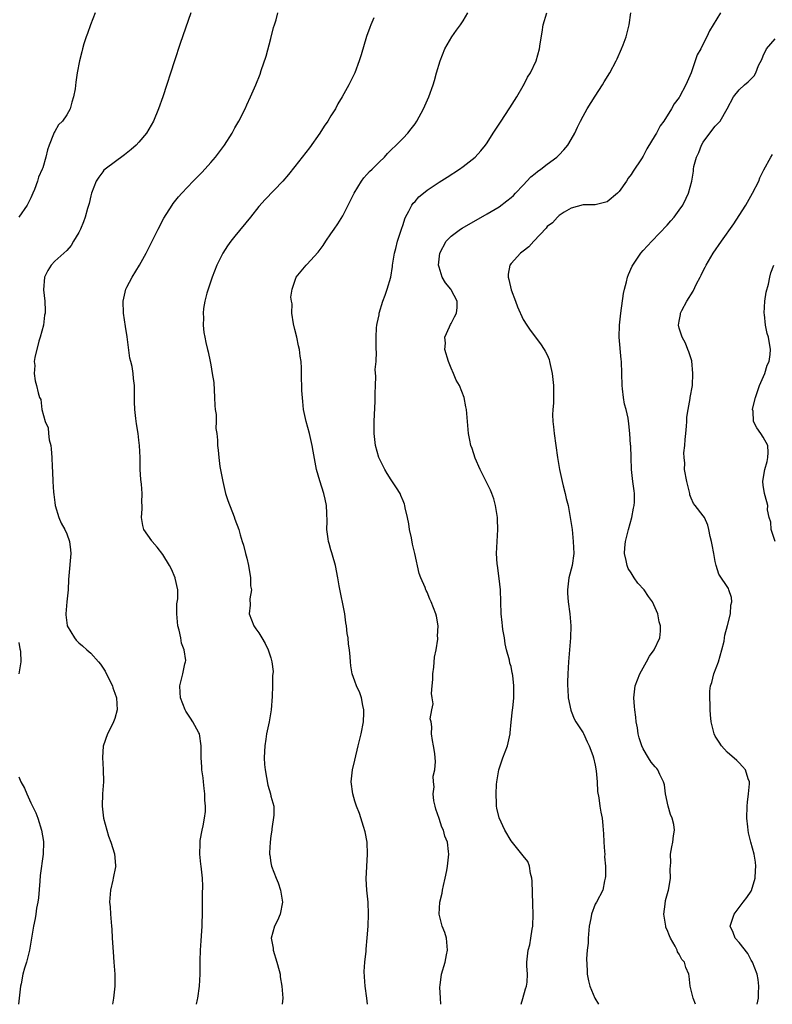
# Model space of a CAD drawing. Units: inches. Extents: x 2634000 to 2637000, y 1488000 to 1491000.
# Drawn here: x 2635367 to 2635493, y 1488000 to 1488164 of the extents above; entities that cross this region are included whole.
import ezdxf

# ---------------------------------------------------------------- set-up
doc = ezdxf.new("R2010")
doc.units = ezdxf.units.IN
doc.header["$MEASUREMENT"] = 0
doc.layers.add('LD26341488_10ft', color=61, linetype='Continuous')

msp = doc.modelspace()

# ---------------------------------------------------------------- linework, layer by layer
at = {"layer": 'LD26341488_10ft'}
for points, elevation in [([(2635379.74, 1488165), (2635378.96, 1488163), (2635378.46, 1488161.54), (2635378.23, 1488161), (2635377.85, 1488159.85), (2635377.61, 1488159), (2635377.5, 1488158.5), (2635377.12, 1488157), (2635376.76, 1488155), (2635376.51, 1488153.49), (2635376.38, 1488152.38), (2635376.14, 1488151), (2635375.87, 1488150.13), (2635375.57, 1488149), (2635375, 1488148.04), (2635374.29, 1488147), (2635373.61, 1488146.39), (2635373, 1488145.26), (2635372.89, 1488145.11), (2635372.8, 1488144.8), (2635372.06, 1488143), (2635371.78, 1488142.22), (2635371.54, 1488141), (2635371, 1488139.19), (2635370.93, 1488139), (2635370.32, 1488137.68), (2635370.13, 1488137), (2635369.62, 1488135.62), (2635369.37, 1488135), (2635369, 1488134.2), (2635368.38, 1488133), (2635367.01, 1488131)], 8410), ([(2635395.69, 1488165), (2635393.91, 1488159.91), (2635392.92, 1488157), (2635390.98, 1488151), (2635390.28, 1488149), (2635389.44, 1488147), (2635388.27, 1488145), (2635387, 1488143.5), (2635386.54, 1488143), (2635385.74, 1488142.26), (2635384.64, 1488141.36), (2635381.41, 1488139), (2635381.2, 1488138.8), (2635381, 1488138.56), (2635380.32, 1488137.68), (2635379.91, 1488137), (2635379.14, 1488135), (2635379, 1488134.52), (2635378.71, 1488133.29), (2635378.46, 1488132.46), (2635378.07, 1488131), (2635377.8, 1488130.2), (2635377.27, 1488129), (2635377, 1488128.44), (2635376.15, 1488127), (2635375.72, 1488126.28), (2635375, 1488125.43), (2635373, 1488123.68), (2635372.39, 1488123), (2635371.87, 1488122.13), (2635371.32, 1488121), (2635371.12, 1488118.88), (2635371.34, 1488117), (2635371.41, 1488115.41), (2635371.39, 1488115), (2635371.32, 1488114.68), (2635371.1, 1488113), (2635370.59, 1488111), (2635370.37, 1488110.37), (2635369.66, 1488107.66), (2635369.6, 1488107), (2635369.69, 1488106.31), (2635369.56, 1488105), (2635369.75, 1488103.75), (2635369.97, 1488103), (2635370.25, 1488101.75), (2635370.48, 1488101), (2635370.66, 1488100.66), (2635370.87, 1488099), (2635371.41, 1488097), (2635371.91, 1488095.91), (2635371.96, 1488095), (2635372.07, 1488093.93), (2635372.33, 1488093), (2635372.43, 1488092.43), (2635372.52, 1488091), (2635372.57, 1488089.43), (2635372.62, 1488088.62), (2635372.67, 1488087), (2635372.79, 1488085.21), (2635372.82, 1488084.82), (2635373, 1488083.53), (2635373.09, 1488083), (2635373.7, 1488081), (2635374.09, 1488080.09), (2635374.67, 1488079), (2635375, 1488078.28), (2635375.48, 1488077), (2635375.62, 1488075.62), (2635375.66, 1488075), (2635375.33, 1488071.33), (2635375.31, 1488070.69), (2635375.21, 1488069), (2635374.99, 1488067), (2635374.82, 1488065), (2635374.83, 1488064.83), (2635375.06, 1488063.06), (2635375.08, 1488063), (2635376.27, 1488061), (2635376.59, 1488060.59), (2635377, 1488060.14), (2635377.64, 1488059.64), (2635378.34, 1488059), (2635379, 1488058.43), (2635380.3, 1488057), (2635380.62, 1488056.62), (2635381.42, 1488055.42), (2635382.08, 1488054.08), (2635382.59, 1488053), (2635382.68, 1488052.68), (2635383, 1488051.8), (2635383.26, 1488051), (2635383.39, 1488049), (2635383, 1488047.57), (2635382.81, 1488047), (2635382.63, 1488046.63), (2635381.76, 1488045), (2635381.04, 1488042.96), (2635380.94, 1488041.06), (2635381.09, 1488039.09), (2635381.13, 1488037), (2635380.96, 1488035), (2635380.87, 1488033), (2635381.13, 1488031), (2635381.66, 1488029), (2635381.96, 1488027.96), (2635382.33, 1488027), (2635382.96, 1488025.04), (2635383.12, 1488023.12), (2635383.15, 1488023), (2635383.14, 1488022.86), (2635382.75, 1488021), (2635382.65, 1488020.65), (2635382.26, 1488019), (2635382.12, 1488017), (2635382.21, 1488016.21), (2635382.26, 1488015), (2635382.36, 1488014.36), (2635382.43, 1488013), (2635382.49, 1488012.49), (2635382.56, 1488011), (2635382.71, 1488008.71), (2635382.85, 1488007), (2635382.98, 1488005), (2635382.98, 1488003), (2635382.78, 1488001), (2635382.59, 1488000)], 8420), ([(2635396.6, 1488000), (2635396.79, 1488000.79), (2635396.83, 1488001), (2635397.13, 1488003), (2635397.21, 1488005), (2635397.21, 1488007.21), (2635397.28, 1488009), (2635397.41, 1488010.59), (2635397.42, 1488011.42), (2635397.54, 1488013), (2635397.53, 1488013.53), (2635397.6, 1488015), (2635397.6, 1488015.6), (2635397.62, 1488017), (2635397.61, 1488018.39), (2635397.64, 1488019.64), (2635397.6, 1488021), (2635397.39, 1488023), (2635397.32, 1488023.32), (2635397.16, 1488025), (2635397.23, 1488026.77), (2635397.21, 1488027), (2635397.24, 1488027.24), (2635397.56, 1488029), (2635397.72, 1488029.72), (2635397.95, 1488031), (2635398.11, 1488032.11), (2635398.13, 1488033), (2635398.02, 1488033.98), (2635398.01, 1488035), (2635397.91, 1488035.91), (2635397.75, 1488037), (2635397.69, 1488037.69), (2635397.52, 1488039), (2635397.52, 1488039.52), (2635397.41, 1488041), (2635397.39, 1488042.61), (2635397.4, 1488043), (2635397.09, 1488045), (2635397, 1488045.19), (2635396.02, 1488047), (2635395.62, 1488047.62), (2635394.81, 1488048.81), (2635394.71, 1488049), (2635393.93, 1488051), (2635393.9, 1488051.9), (2635393.81, 1488053), (2635394.33, 1488055), (2635394.68, 1488056.68), (2635394.78, 1488057), (2635394.81, 1488057.19), (2635394.57, 1488059), (2635394.11, 1488060.11), (2635394, 1488061), (2635393.73, 1488062.27), (2635393.51, 1488063), (2635393.31, 1488065), (2635393.34, 1488066.66), (2635393.5, 1488067.5), (2635393.48, 1488069), (2635393.08, 1488070.91), (2635393.08, 1488071), (2635392.44, 1488072.44), (2635392.12, 1488073), (2635391, 1488074.83), (2635390.08, 1488076.08), (2635389.23, 1488077), (2635389.15, 1488077.15), (2635387.86, 1488079), (2635387.68, 1488079.68), (2635387.44, 1488081), (2635387.55, 1488082.45), (2635387.55, 1488083), (2635387.53, 1488083.53), (2635387.55, 1488085), (2635387.42, 1488086.58), (2635387.32, 1488087.32), (2635387.23, 1488089), (2635387.2, 1488091), (2635387.12, 1488093), (2635387, 1488093.86), (2635386.87, 1488095), (2635386.59, 1488096.59), (2635386.53, 1488097.47), (2635386.34, 1488099), (2635386.29, 1488100.29), (2635386.3, 1488101.7), (2635386.28, 1488103), (2635386.14, 1488104.14), (2635386.06, 1488105), (2635385.87, 1488106.13), (2635385.67, 1488107), (2635385.53, 1488107.53), (2635385.06, 1488111.06), (2635384.79, 1488112.79), (2635384.46, 1488115), (2635384.4, 1488117), (2635384.48, 1488117.52), (2635384.83, 1488119), (2635385, 1488119.36), (2635385.88, 1488121), (2635387.13, 1488123), (2635388.24, 1488125), (2635390.23, 1488129), (2635391.18, 1488130.82), (2635392.54, 1488133), (2635392.74, 1488133.26), (2635393.63, 1488134.37), (2635394.16, 1488135), (2635396.06, 1488137), (2635397.53, 1488138.47), (2635399, 1488140.08), (2635399.77, 1488141), (2635401.26, 1488143), (2635402.54, 1488145), (2635403, 1488145.84), (2635403.67, 1488147), (2635404.69, 1488149), (2635405, 1488149.7), (2635405.62, 1488151), (2635406.48, 1488153), (2635407.2, 1488154.8), (2635407.39, 1488155.39), (2635408.2, 1488157.8), (2635409, 1488160.73), (2635409.44, 1488162.56), (2635409.57, 1488163), (2635409.86, 1488163.86), (2635410.17, 1488165)], 8430), ([(2635426.15, 1488164.16), (2635425.62, 1488163), (2635425.45, 1488162.55), (2635424.94, 1488161.06), (2635424.01, 1488157.99), (2635423.68, 1488157), (2635422.95, 1488155), (2635421.99, 1488153), (2635420.89, 1488151), (2635420.15, 1488149.85), (2635419.74, 1488149), (2635419, 1488147.84), (2635418.49, 1488147), (2635417.88, 1488146.12), (2635417.16, 1488145), (2635415.44, 1488142.56), (2635413, 1488139.44), (2635411.92, 1488138.08), (2635411, 1488137), (2635408.04, 1488133.96), (2635407, 1488132.76), (2635405.59, 1488131), (2635403, 1488127.84), (2635402.34, 1488127), (2635401.77, 1488126.23), (2635400.99, 1488125.01), (2635400, 1488123), (2635399.22, 1488121), (2635399, 1488120.33), (2635398.53, 1488119), (2635398.34, 1488118.34), (2635398, 1488117), (2635397.8, 1488115.8), (2635397.71, 1488115), (2635397.77, 1488114.23), (2635397.72, 1488113), (2635397.82, 1488111.82), (2635398.01, 1488111), (2635398.16, 1488110.16), (2635398.42, 1488109), (2635398.57, 1488108.57), (2635398.86, 1488107), (2635399, 1488106.41), (2635399.24, 1488105), (2635399.47, 1488103.47), (2635399.62, 1488101), (2635399.65, 1488099.65), (2635399.72, 1488099), (2635399.86, 1488098.14), (2635399.86, 1488097), (2635399.83, 1488095.83), (2635400, 1488095), (2635400.1, 1488093.9), (2635400.1, 1488093), (2635400.22, 1488092.22), (2635400.3, 1488091), (2635400.48, 1488089.52), (2635400.68, 1488088.68), (2635400.97, 1488087), (2635401.46, 1488085), (2635401.82, 1488083.82), (2635402.86, 1488081.14), (2635403, 1488080.71), (2635403.64, 1488079), (2635403.86, 1488078.14), (2635404.2, 1488077), (2635404.41, 1488076.41), (2635404.77, 1488075), (2635405, 1488074.22), (2635405.27, 1488073), (2635405.62, 1488071), (2635405.62, 1488069.62), (2635405.74, 1488069), (2635405.48, 1488067.48), (2635405.56, 1488066.44), (2635405.35, 1488065), (2635406.13, 1488063), (2635406.51, 1488062.51), (2635407, 1488061.82), (2635407.47, 1488061), (2635408.05, 1488060.05), (2635408.54, 1488059), (2635409, 1488057.68), (2635409.17, 1488057), (2635409.36, 1488055.36), (2635409.33, 1488055), (2635409.29, 1488054.71), (2635409.29, 1488053), (2635409.21, 1488051.21), (2635409.03, 1488049), (2635408.71, 1488047), (2635408.28, 1488045), (2635408.13, 1488044.13), (2635407.96, 1488043), (2635407.95, 1488042.05), (2635407.88, 1488041), (2635407.93, 1488039.93), (2635408.02, 1488039), (2635408.28, 1488037.72), (2635408.48, 1488036.48), (2635408.92, 1488035), (2635409, 1488034.62), (2635409.48, 1488033), (2635409.48, 1488031.48), (2635409.18, 1488029.18), (2635409.13, 1488029), (2635409, 1488028.06), (2635408.88, 1488027), (2635408.78, 1488025.22), (2635408.79, 1488025), (2635408.82, 1488024.82), (2635409, 1488023.53), (2635409.09, 1488023), (2635409.87, 1488021), (2635410.21, 1488020.21), (2635410.62, 1488019), (2635410.93, 1488017), (2635410.53, 1488015), (2635410.08, 1488013.92), (2635409.58, 1488013), (2635409.06, 1488011), (2635409.36, 1488009.36), (2635409.4, 1488009), (2635410.01, 1488007), (2635410.38, 1488005.62), (2635410.52, 1488005), (2635410.56, 1488004.56), (2635410.83, 1488003), (2635410.96, 1488001), (2635410.9, 1488000)], 8440), ([(2635425.09, 1488000), (2635424.97, 1488001.03), (2635424.67, 1488003), (2635424.56, 1488004.56), (2635424.54, 1488005.46), (2635424.64, 1488007), (2635424.86, 1488008.86), (2635424.84, 1488009.16), (2635425.05, 1488011.05), (2635425.17, 1488013), (2635425.25, 1488015), (2635425.18, 1488017), (2635424.97, 1488019), (2635424.88, 1488020.88), (2635425.11, 1488025), (2635425.01, 1488027), (2635424.7, 1488028.7), (2635424.4, 1488029.6), (2635423.76, 1488031.76), (2635423.26, 1488033), (2635423, 1488033.81), (2635422.65, 1488035), (2635422.39, 1488037), (2635422.53, 1488038.53), (2635422.6, 1488039), (2635423, 1488040.63), (2635423.54, 1488043), (2635424.03, 1488045), (2635424.41, 1488047), (2635424.48, 1488048.48), (2635424.48, 1488049), (2635424.29, 1488049.71), (2635424.06, 1488051), (2635423.83, 1488051.83), (2635423.27, 1488053), (2635423, 1488053.79), (2635422.54, 1488055), (2635422.31, 1488056.31), (2635422.23, 1488057), (2635422.19, 1488057.81), (2635422.06, 1488059), (2635421.93, 1488059.93), (2635421.84, 1488061), (2635421.71, 1488061.71), (2635421.6, 1488063), (2635421.48, 1488063.48), (2635421.3, 1488065), (2635420.38, 1488069.62), (2635420.16, 1488071), (2635419.78, 1488073), (2635419.28, 1488074.72), (2635419.16, 1488075.16), (2635419, 1488075.63), (2635418.68, 1488076.68), (2635418.61, 1488077), (2635418.53, 1488077.47), (2635418.33, 1488079), (2635418.39, 1488080.39), (2635418.29, 1488081.71), (2635418.28, 1488083), (2635418.05, 1488084.05), (2635417.83, 1488085), (2635417.12, 1488087.12), (2635416.61, 1488089), (2635416.04, 1488092.04), (2635415.88, 1488093), (2635415.4, 1488095), (2635414.86, 1488097), (2635414.45, 1488099), (2635414.31, 1488100.31), (2635414.17, 1488102.17), (2635414.17, 1488103), (2635414.1, 1488104.1), (2635414.11, 1488105.89), (2635414.03, 1488107), (2635413.86, 1488107.86), (2635413.77, 1488109), (2635413.58, 1488109.58), (2635413.3, 1488111), (2635413, 1488112.31), (2635412.75, 1488113.25), (2635412.51, 1488115), (2635412.55, 1488116.55), (2635412.42, 1488117), (2635412.31, 1488117.69), (2635412.52, 1488119), (2635413.21, 1488121), (2635414.01, 1488121.99), (2635414.87, 1488123), (2635415, 1488123.11), (2635416.85, 1488125.15), (2635417.7, 1488126.3), (2635418.14, 1488127), (2635419, 1488128.21), (2635419.52, 1488129), (2635420.13, 1488129.87), (2635421, 1488131.23), (2635421.89, 1488133), (2635422.85, 1488135), (2635424.06, 1488137), (2635424.46, 1488137.54), (2635425, 1488138.1), (2635425.42, 1488138.58), (2635425.88, 1488139), (2635427, 1488140.16), (2635427.91, 1488141), (2635428.4, 1488141.6), (2635429, 1488142.2), (2635429.87, 1488143), (2635431, 1488144.15), (2635431.8, 1488145), (2635432.33, 1488145.67), (2635433, 1488146.54), (2635433.3, 1488147), (2635434.42, 1488149), (2635435.32, 1488151), (2635436.02, 1488153), (2635436.26, 1488153.74), (2635436.6, 1488155), (2635437.17, 1488157), (2635437.97, 1488159), (2635439.15, 1488161), (2635439.9, 1488162.1), (2635440.55, 1488163), (2635441, 1488163.68), (2635441.79, 1488165)], 8450), ([(2635437.3, 1488000), (2635437.22, 1488001), (2635437.14, 1488002.86), (2635437.2, 1488003.2), (2635437.42, 1488005), (2635438.02, 1488007), (2635438.23, 1488008.23), (2635438.41, 1488009), (2635438.22, 1488011), (2635437.96, 1488011.96), (2635437.54, 1488013), (2635437.43, 1488013.43), (2635437, 1488015), (2635437.14, 1488017), (2635437.52, 1488018.48), (2635437.59, 1488019), (2635437.75, 1488019.75), (2635438.04, 1488021), (2635438.28, 1488022.28), (2635438.41, 1488023), (2635438.61, 1488025), (2635438.59, 1488025.41), (2635438.41, 1488027), (2635437.97, 1488027.97), (2635437.74, 1488029), (2635437.47, 1488029.47), (2635437, 1488030.92), (2635436.48, 1488032.48), (2635436.33, 1488033), (2635436.13, 1488033.87), (2635436.02, 1488035), (2635436.18, 1488036.19), (2635436.06, 1488037), (2635436.01, 1488037.99), (2635436.32, 1488039), (2635436.42, 1488040.42), (2635436.38, 1488041), (2635436.27, 1488041.73), (2635436.07, 1488043), (2635435.89, 1488043.89), (2635435.74, 1488045), (2635435.81, 1488046.19), (2635435.68, 1488047), (2635435.53, 1488047.53), (2635435.78, 1488049), (2635436.01, 1488049.99), (2635435.84, 1488051), (2635435.75, 1488051.75), (2635435.87, 1488053), (2635435.94, 1488054.06), (2635435.97, 1488055), (2635436.13, 1488056.13), (2635436.24, 1488057.76), (2635436.51, 1488059), (2635436.79, 1488060.79), (2635436.79, 1488061), (2635436.75, 1488061.25), (2635436.83, 1488063), (2635436.57, 1488064.57), (2635436.44, 1488065), (2635435.67, 1488067), (2635435.45, 1488067.45), (2635435, 1488068.57), (2635434.85, 1488068.85), (2635434.78, 1488069), (2635434.66, 1488069.34), (2635433.94, 1488071), (2635433.69, 1488071.69), (2635432.95, 1488075), (2635432.58, 1488076.58), (2635432.39, 1488077.61), (2635432.09, 1488079), (2635431.94, 1488079.94), (2635431.74, 1488081), (2635431.38, 1488082.62), (2635431.31, 1488083), (2635431.24, 1488083.24), (2635431, 1488083.77), (2635430.66, 1488084.66), (2635430.51, 1488085), (2635429.93, 1488085.93), (2635429, 1488087.3), (2635428.34, 1488088.34), (2635427.95, 1488089), (2635426.98, 1488091), (2635426.43, 1488093), (2635426.22, 1488095), (2635426.22, 1488097), (2635426.36, 1488100.36), (2635426.38, 1488101), (2635426.36, 1488101.64), (2635426.41, 1488103), (2635426.48, 1488104.48), (2635426.36, 1488105.64), (2635426.51, 1488107), (2635426.61, 1488108.61), (2635426.55, 1488109), (2635426.51, 1488109.49), (2635426.5, 1488111), (2635426.58, 1488112.58), (2635426.62, 1488113), (2635426.72, 1488113.28), (2635427, 1488114.72), (2635427.04, 1488115), (2635427.61, 1488117), (2635428, 1488118), (2635428.37, 1488119), (2635428.98, 1488121.02), (2635429.23, 1488122.77), (2635429.24, 1488123), (2635429.57, 1488125), (2635429.79, 1488125.79), (2635430.08, 1488127), (2635430.72, 1488129), (2635431, 1488129.78), (2635431.29, 1488130.71), (2635431.43, 1488131), (2635431.98, 1488131.98), (2635432.48, 1488133), (2635432.7, 1488133.3), (2635433, 1488133.63), (2635433.64, 1488134.36), (2635434.39, 1488135), (2635435, 1488135.48), (2635437, 1488136.83), (2635438.34, 1488137.66), (2635440.41, 1488139), (2635441, 1488139.43), (2635443, 1488141), (2635443.97, 1488142.03), (2635444.73, 1488143), (2635445, 1488143.39), (2635446.03, 1488145), (2635447.35, 1488147), (2635448.7, 1488149), (2635448.8, 1488149.2), (2635449.95, 1488151), (2635451, 1488152.83), (2635451.11, 1488153), (2635451.73, 1488154.27), (2635452.23, 1488155), (2635453.17, 1488157), (2635453.73, 1488159), (2635453.85, 1488159.85), (2635454.18, 1488161.81), (2635454.35, 1488163), (2635454.94, 1488165)], 8460), ([(2635450.69, 1488000), (2635450.97, 1488000.97), (2635451.41, 1488002.59), (2635451.56, 1488003), (2635451.68, 1488003.68), (2635451.72, 1488005), (2635451.61, 1488006.39), (2635451.64, 1488007), (2635451.85, 1488009), (2635452.12, 1488009.88), (2635452.31, 1488011), (2635452.51, 1488012.51), (2635452.61, 1488013), (2635452.67, 1488015), (2635452.64, 1488016.64), (2635452.51, 1488020.51), (2635452.46, 1488021), (2635452.23, 1488021.77), (2635452.04, 1488023), (2635451.77, 1488023.77), (2635451, 1488024.7), (2635450.81, 1488025), (2635449, 1488027.18), (2635447.93, 1488029), (2635447.01, 1488031.01), (2635446.64, 1488032.64), (2635446.57, 1488033), (2635446.58, 1488033.42), (2635446.49, 1488035), (2635446.58, 1488036.57), (2635446.62, 1488037), (2635446.95, 1488039), (2635447.63, 1488041), (2635448, 1488042), (2635448.4, 1488043), (2635448.84, 1488045), (2635448.84, 1488045.16), (2635449.02, 1488046.98), (2635449.23, 1488049), (2635449.29, 1488049.29), (2635449.46, 1488051), (2635449.47, 1488053), (2635449.29, 1488054.71), (2635449.24, 1488055), (2635449.18, 1488055.18), (2635449, 1488056.2), (2635448.77, 1488056.77), (2635448.75, 1488057.25), (2635448.25, 1488059), (2635448.01, 1488060.01), (2635447.88, 1488061), (2635447.64, 1488062.36), (2635447.54, 1488063), (2635447.52, 1488063.52), (2635447.32, 1488065), (2635447.28, 1488067), (2635447.22, 1488069), (2635447, 1488070.87), (2635446.71, 1488073), (2635446.68, 1488073.32), (2635446.59, 1488075), (2635446.67, 1488077), (2635446.79, 1488079), (2635446.72, 1488080.72), (2635446.73, 1488081), (2635446.41, 1488083), (2635446.1, 1488084.1), (2635445.79, 1488085), (2635445.57, 1488085.57), (2635443.84, 1488089), (2635443, 1488090.91), (2635442.5, 1488092.5), (2635442.31, 1488093), (2635442.12, 1488093.88), (2635441.91, 1488095), (2635441.73, 1488097), (2635441.65, 1488098.35), (2635441.58, 1488099), (2635441.44, 1488099.44), (2635441.18, 1488101), (2635440.4, 1488103), (2635439.87, 1488103.87), (2635439.41, 1488105), (2635439, 1488105.87), (2635438.55, 1488107), (2635437.99, 1488109), (2635438.05, 1488110.05), (2635437.94, 1488111), (2635438.76, 1488112.76), (2635438.88, 1488113.12), (2635439, 1488113.29), (2635439.57, 1488114.43), (2635439.9, 1488115), (2635439.99, 1488115.99), (2635440, 1488117), (2635439, 1488118.92), (2635438.95, 1488119), (2635438.05, 1488120.05), (2635437.54, 1488121), (2635437, 1488122.68), (2635436.93, 1488123), (2635437.11, 1488125), (2635438.18, 1488127), (2635439, 1488127.85), (2635440.58, 1488129), (2635440.84, 1488129.16), (2635445, 1488131.55), (2635447, 1488132.74), (2635448.31, 1488133.69), (2635449, 1488134.25), (2635449.38, 1488134.62), (2635449.72, 1488135), (2635451, 1488136.32), (2635452.29, 1488137.71), (2635453, 1488138.29), (2635453.38, 1488138.62), (2635453.95, 1488139), (2635455, 1488139.84), (2635456.64, 1488141), (2635457, 1488141.36), (2635457.79, 1488142.21), (2635458.44, 1488143), (2635459, 1488143.9), (2635459.59, 1488145), (2635460.04, 1488145.96), (2635460.55, 1488147), (2635461, 1488147.82), (2635461.67, 1488149), (2635463, 1488151.13), (2635464.21, 1488153), (2635464.49, 1488153.51), (2635465.42, 1488155), (2635466.49, 1488157), (2635466.64, 1488157.37), (2635467.39, 1488159), (2635467.66, 1488159.66), (2635468.16, 1488161), (2635468.67, 1488163), (2635468.92, 1488165)], 8470), ([(2635483.87, 1488165), (2635482.67, 1488163), (2635482.02, 1488161.98), (2635481.6, 1488161), (2635481, 1488159.85), (2635480.6, 1488159), (2635480, 1488158), (2635479.67, 1488157), (2635478.96, 1488155), (2635478.12, 1488153), (2635477.06, 1488151), (2635477, 1488150.9), (2635476.16, 1488149.84), (2635475.7, 1488149), (2635474.43, 1488147), (2635473.82, 1488146.18), (2635473.2, 1488145), (2635473, 1488144.66), (2635471.62, 1488142.38), (2635471, 1488141.17), (2635470.7, 1488140.7), (2635469.34, 1488138.66), (2635469, 1488138.09), (2635468.51, 1488137.49), (2635468.19, 1488137), (2635467, 1488135.29), (2635466.7, 1488135), (2635465, 1488133.57), (2635464.57, 1488133.43), (2635463, 1488133.05), (2635461, 1488133.03), (2635459, 1488132.52), (2635457.85, 1488131.85), (2635457, 1488131.3), (2635456.71, 1488131), (2635455.92, 1488130.08), (2635455, 1488129.42), (2635454.83, 1488129.17), (2635452.76, 1488127), (2635451.95, 1488126.05), (2635451, 1488125.35), (2635450.81, 1488125.19), (2635450.55, 1488125), (2635449, 1488123.3), (2635448.76, 1488123), (2635448.5, 1488121.5), (2635448.51, 1488121), (2635448.64, 1488120.64), (2635449, 1488118.92), (2635449.75, 1488117), (2635450.07, 1488116.07), (2635451, 1488113.94), (2635451.64, 1488113), (2635452.17, 1488112.17), (2635453.89, 1488109.89), (2635454.5, 1488109), (2635454.69, 1488108.69), (2635455, 1488108.1), (2635455.33, 1488107.33), (2635455.41, 1488107), (2635455.5, 1488106.5), (2635455.84, 1488105), (2635455.97, 1488103.97), (2635456.06, 1488103), (2635456.08, 1488101), (2635456.06, 1488100.06), (2635455.96, 1488099), (2635455.92, 1488098.08), (2635455.96, 1488097), (2635456.08, 1488096.08), (2635456.17, 1488095), (2635456.73, 1488091), (2635457.06, 1488089), (2635457.5, 1488087), (2635457.69, 1488086.31), (2635458.01, 1488085), (2635458.17, 1488084.17), (2635458.48, 1488083), (2635458.86, 1488081), (2635459.15, 1488079), (2635459.36, 1488077), (2635459.42, 1488075), (2635459.15, 1488073), (2635458.64, 1488071), (2635458.39, 1488069), (2635458.41, 1488068.41), (2635458.51, 1488067), (2635458.77, 1488065), (2635458.93, 1488063), (2635458.89, 1488061), (2635458.54, 1488057), (2635458.44, 1488055), (2635458.4, 1488053.6), (2635458.41, 1488053), (2635458.46, 1488052.46), (2635458.52, 1488051), (2635458.93, 1488048.93), (2635459, 1488048.79), (2635459.5, 1488047.5), (2635459.76, 1488047), (2635461, 1488045.17), (2635461.06, 1488045.06), (2635461.68, 1488043.68), (2635462.01, 1488043), (2635462.6, 1488041.4), (2635462.73, 1488041), (2635463, 1488039.78), (2635463.14, 1488038.86), (2635463.31, 1488037), (2635463.41, 1488035.41), (2635463.62, 1488034.38), (2635463.79, 1488033), (2635463.96, 1488031.96), (2635464.15, 1488031), (2635464.25, 1488029.75), (2635464.35, 1488029), (2635464.4, 1488028.4), (2635464.45, 1488027), (2635464.58, 1488025.42), (2635464.59, 1488025), (2635464.55, 1488024.55), (2635464.7, 1488023), (2635464.74, 1488021.26), (2635464.68, 1488021), (2635464.53, 1488020.53), (2635464.26, 1488019), (2635463.2, 1488017), (2635463, 1488016.66), (2635462.37, 1488015), (2635462.29, 1488014.29), (2635462.01, 1488013), (2635461.82, 1488011), (2635461.81, 1488010.19), (2635461.65, 1488009), (2635461.56, 1488007.56), (2635461.64, 1488005.64), (2635461.69, 1488005), (2635461.89, 1488003.89), (2635462.09, 1488003), (2635462.95, 1488001), (2635463.58, 1488000)], 8480), ([(2635479.73, 1488000), (2635479.32, 1488001), (2635479, 1488002.34), (2635478.81, 1488003), (2635478.66, 1488004.66), (2635478.61, 1488005), (2635478.1, 1488006.1), (2635477.88, 1488007), (2635477.45, 1488007.45), (2635477, 1488008.35), (2635476.72, 1488008.72), (2635476.65, 1488009), (2635476.31, 1488009.69), (2635475.54, 1488011), (2635475.38, 1488011.38), (2635475, 1488012.37), (2635474.79, 1488012.79), (2635474.74, 1488013), (2635474.45, 1488015), (2635474.68, 1488016.68), (2635474.73, 1488017.27), (2635475.15, 1488018.85), (2635475.21, 1488019), (2635475.28, 1488019.28), (2635475.57, 1488021), (2635475.51, 1488022.49), (2635475.59, 1488023.59), (2635475.54, 1488025), (2635475.77, 1488026.23), (2635475.95, 1488027), (2635476.06, 1488028.06), (2635476.23, 1488029), (2635476.09, 1488029.91), (2635475.81, 1488031), (2635475.57, 1488031.57), (2635475.13, 1488033), (2635474.72, 1488035), (2635474.52, 1488036.52), (2635474.39, 1488037), (2635473.76, 1488038.24), (2635473.45, 1488039), (2635473.25, 1488039.25), (2635473, 1488039.51), (2635472.31, 1488040.31), (2635471.88, 1488041), (2635471, 1488042.51), (2635470.76, 1488043), (2635470.34, 1488044.34), (2635470.15, 1488045), (2635470.03, 1488046.03), (2635469.81, 1488047), (2635469.78, 1488047.78), (2635469.58, 1488049), (2635469.57, 1488049.57), (2635469.44, 1488051), (2635469.68, 1488053), (2635470.44, 1488055), (2635471.57, 1488057), (2635472.07, 1488057.93), (2635472.81, 1488059), (2635473.75, 1488061), (2635473.9, 1488062.1), (2635473.89, 1488063), (2635473.64, 1488063.64), (2635473.45, 1488065), (2635472.57, 1488067), (2635471.89, 1488067.89), (2635471.17, 1488069), (2635470.11, 1488070.11), (2635469.51, 1488071), (2635469, 1488071.81), (2635468.52, 1488072.52), (2635468.33, 1488073), (2635468.16, 1488073.84), (2635467.87, 1488075), (2635467.94, 1488075.94), (2635468.04, 1488077), (2635468.55, 1488079), (2635469.12, 1488081), (2635469.41, 1488082.59), (2635469.52, 1488083), (2635469.54, 1488083.54), (2635469.54, 1488085), (2635469.47, 1488085.47), (2635469.27, 1488087), (2635469.07, 1488089), (2635469.01, 1488091.01), (2635468.93, 1488092.93), (2635468.91, 1488093.09), (2635468.78, 1488095), (2635468.6, 1488096.6), (2635468.47, 1488097.52), (2635468.14, 1488099), (2635467.87, 1488099.87), (2635467.72, 1488101), (2635467.57, 1488102.43), (2635467.49, 1488103), (2635467.45, 1488105), (2635467.38, 1488107), (2635467.33, 1488107.33), (2635467.01, 1488111.01), (2635467.05, 1488113), (2635467.26, 1488115), (2635467.73, 1488118.27), (2635467.89, 1488119), (2635468.24, 1488120.24), (2635468.4, 1488121), (2635468.54, 1488121.46), (2635469.15, 1488122.85), (2635470.63, 1488125), (2635471, 1488125.43), (2635472.44, 1488127), (2635475, 1488129.67), (2635475.6, 1488130.4), (2635476.18, 1488131), (2635477, 1488132.14), (2635477.58, 1488133), (2635478.14, 1488134.14), (2635478.52, 1488135), (2635479.07, 1488137), (2635479.36, 1488138.64), (2635479.39, 1488139), (2635479.45, 1488139.45), (2635479.85, 1488141), (2635480.24, 1488141.76), (2635480.69, 1488143), (2635481, 1488143.48), (2635482.09, 1488145), (2635483, 1488146.16), (2635483.42, 1488146.58), (2635483.8, 1488147), (2635484.99, 1488149), (2635486.01, 1488151), (2635487, 1488152.18), (2635487.86, 1488153), (2635488.5, 1488153.5), (2635489.5, 1488154.5), (2635489.73, 1488155), (2635490.22, 1488156.22), (2635490.74, 1488157.26), (2635491, 1488157.84), (2635491.55, 1488159), (2635493, 1488160.7)], 8490), ([(2635490, 1488000), (2635490.19, 1488001), (2635490.18, 1488001.82), (2635490.28, 1488003), (2635490.12, 1488004.12), (2635489.97, 1488005), (2635489.2, 1488007), (2635489, 1488007.32), (2635488.43, 1488008.43), (2635487, 1488010.29), (2635486.34, 1488011), (2635485.97, 1488011.97), (2635485.48, 1488013), (2635486.15, 1488015), (2635487, 1488016.1), (2635487.65, 1488017), (2635488.24, 1488017.76), (2635489, 1488018.81), (2635489.06, 1488018.94), (2635489.64, 1488021), (2635489.71, 1488022.29), (2635489.76, 1488023), (2635489.68, 1488023.68), (2635489.47, 1488025), (2635488.92, 1488027), (2635488.55, 1488028.55), (2635488.48, 1488029), (2635488.45, 1488029.55), (2635488.28, 1488031), (2635488.31, 1488033), (2635488.36, 1488033.64), (2635488.54, 1488035), (2635488.69, 1488036.69), (2635488.68, 1488037), (2635488.48, 1488037.52), (2635488.02, 1488039), (2635487.56, 1488039.56), (2635487, 1488040.17), (2635486.59, 1488040.59), (2635485, 1488041.96), (2635484.03, 1488043), (2635483.63, 1488043.63), (2635483, 1488044.62), (2635482.81, 1488045), (2635482.33, 1488047), (2635482.2, 1488048.2), (2635482.15, 1488049), (2635482.14, 1488049.86), (2635482.07, 1488051), (2635482.12, 1488052.12), (2635482.23, 1488053), (2635482.43, 1488053.57), (2635482.78, 1488055), (2635483.52, 1488057), (2635484.11, 1488059), (2635484.46, 1488060.46), (2635484.55, 1488061), (2635484.59, 1488061.41), (2635485.02, 1488063.02), (2635485.51, 1488065), (2635485.57, 1488066.43), (2635485.74, 1488067), (2635485.69, 1488067.69), (2635485.25, 1488069), (2635485.18, 1488069.18), (2635483.6, 1488071.6), (2635483.15, 1488073), (2635483, 1488073.69), (2635482.77, 1488075), (2635482.46, 1488076.46), (2635482.37, 1488077), (2635482.16, 1488077.84), (2635481.92, 1488079), (2635481.74, 1488079.74), (2635481.18, 1488081), (2635481, 1488081.28), (2635479.65, 1488083), (2635479.37, 1488083.37), (2635479, 1488084.23), (2635478.79, 1488084.79), (2635478.76, 1488085), (2635478.29, 1488087), (2635477.9, 1488089), (2635477.92, 1488090.08), (2635477.8, 1488091), (2635477.76, 1488091.76), (2635477.93, 1488093), (2635477.97, 1488093.97), (2635478.11, 1488095), (2635478.21, 1488096.21), (2635478.26, 1488097), (2635478.27, 1488097.73), (2635478.46, 1488099), (2635478.82, 1488100.82), (2635478.83, 1488101), (2635479.21, 1488103), (2635479.29, 1488105), (2635479.07, 1488107.07), (2635478.61, 1488108.61), (2635478.41, 1488109), (2635478.03, 1488110.03), (2635477.46, 1488111), (2635477.36, 1488111.36), (2635477, 1488112.55), (2635476.89, 1488113), (2635477, 1488113.71), (2635477.21, 1488114.79), (2635477.23, 1488115), (2635477.45, 1488115.45), (2635478.29, 1488117), (2635479.32, 1488118.68), (2635479.89, 1488119.89), (2635480.47, 1488121), (2635480.66, 1488121.34), (2635481, 1488122.04), (2635481.33, 1488122.67), (2635481.47, 1488123), (2635482.66, 1488125), (2635484.04, 1488127), (2635486.11, 1488129.89), (2635487, 1488131.26), (2635488.07, 1488133), (2635489.21, 1488135), (2635490.23, 1488137), (2635490.44, 1488137.56), (2635491.1, 1488138.9), (2635492.23, 1488141), (2635492.55, 1488141.45)], 8500), ([(2635493, 1488077), (2635492.33, 1488079), (2635492.25, 1488080.25), (2635491.98, 1488081), (2635491.72, 1488082.28), (2635491.73, 1488083), (2635491.6, 1488083.6), (2635491.2, 1488085), (2635491, 1488086.38), (2635490.94, 1488087), (2635491, 1488087.4), (2635491.28, 1488089), (2635491.64, 1488090.36), (2635491.78, 1488091), (2635491.81, 1488091.81), (2635491.73, 1488093), (2635491, 1488094.36), (2635490.61, 1488095), (2635489.93, 1488095.93), (2635489.35, 1488097), (2635489.29, 1488098.71), (2635489.22, 1488099), (2635489.25, 1488099.25), (2635489.7, 1488101), (2635490.39, 1488103), (2635491.25, 1488105), (2635491.65, 1488106.35), (2635491.97, 1488107), (2635492.15, 1488108.15), (2635492.2, 1488109), (2635491.84, 1488111), (2635491.63, 1488111.63), (2635491.36, 1488113), (2635491.18, 1488114.82), (2635491.15, 1488115), (2635491.28, 1488117), (2635491.5, 1488118.5), (2635491.85, 1488119.85), (2635492.06, 1488121), (2635492.26, 1488121.74), (2635492.75, 1488123)], 8510), ([(2635367, 1488060.23), (2635367.18, 1488059.18), (2635367.25, 1488059), (2635367.31, 1488058.69), (2635367.37, 1488057), (2635367.04, 1488055)], 8410), ([(2635367, 1488037.85), (2635367.36, 1488037), (2635367.97, 1488035.97), (2635368.33, 1488035), (2635369, 1488033.55), (2635369.31, 1488033), (2635369.85, 1488031.85), (2635370.21, 1488031), (2635370.81, 1488029), (2635371.1, 1488027.1), (2635371.11, 1488027), (2635371.06, 1488025), (2635370.59, 1488021.41), (2635370.49, 1488020.49), (2635370.3, 1488017.7), (2635370.18, 1488017), (2635369.98, 1488015.98), (2635369.84, 1488015), (2635369.72, 1488014.28), (2635369.46, 1488013), (2635369.15, 1488011), (2635368.81, 1488009), (2635368.27, 1488007), (2635367.96, 1488006.04), (2635367.69, 1488005), (2635367.39, 1488003.39), (2635367.3, 1488003), (2635366.97, 1488000)], 8410)]:
    msp.add_lwpolyline(points, dxfattribs=dict(at, elevation=elevation))

doc.saveas('drawing.dxf')
